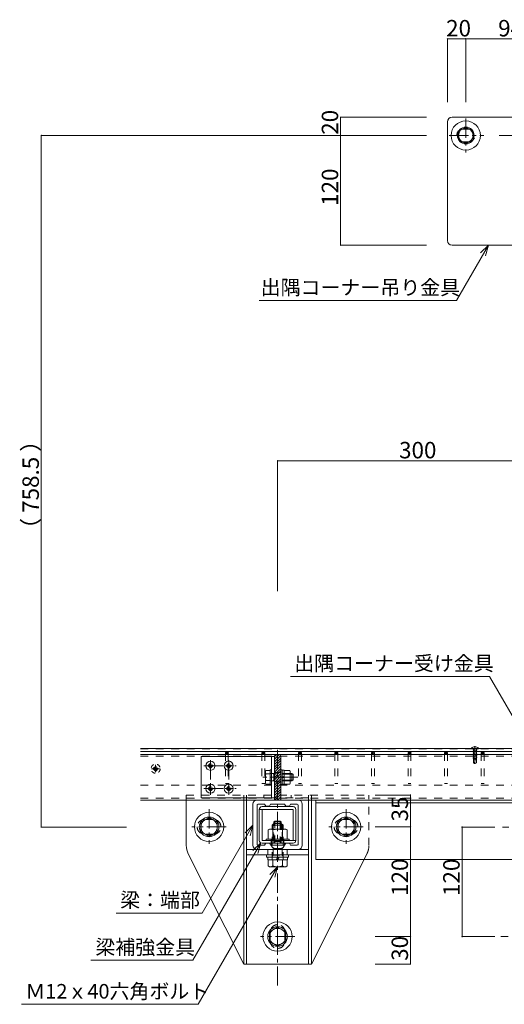
# Model space of a CAD drawing. Extents: x 3122 to 11161, y -10417 to -4877.
# Drawn here: x 6134 to 7195, y -9212 to -7056 of the extents above; entities that cross this region are included whole.
import ezdxf

# ---------------------------------------------------------------- set-up
doc = ezdxf.new("R2010")
doc.units = 0
doc.header["$LTSCALE"] = 10
doc.header["$MEASUREMENT"] = 0
for name, pattern in [('JWW_CENTER1', [6.773333, 4.233333, -0.846667, 0.846667, -0.846667]), ('JWW_DASHED1', [1.693333, 0.846667, -0.846667]), ('JWW_DASHED2', [3.386667, 1.693333, -1.693333]), ('Jww_LType_22', [0])]:
    doc.linetypes.add(name, pattern=pattern)
for name, color, linetype in [('1-7', 7, 'CONTINUOUS'), ('1-8', 7, 'CONTINUOUS'), ('2-1', 7, 'CONTINUOUS'), ('2-3', 7, 'CONTINUOUS'), ('2-4', 7, 'CONTINUOUS'), ('2-5', 7, 'CONTINUOUS'), ('2-7', 7, 'CONTINUOUS'), ('2-8', 7, 'CONTINUOUS'), ('2-9', 7, 'CONTINUOUS'), ('2-F', 7, 'CONTINUOUS'), ('A-7', 7, 'CONTINUOUS'), ('寸法', 7, 'CONTINUOUS'), ('文字-2', 7, 'CONTINUOUS')]:
    doc.layers.add(name, color=color, linetype=linetype)
doc.styles.add('ＭＳ ゴシック', font='txt', dxfattribs={"height": 1})

msp = doc.modelspace()

# ---------------------------------------------------------------- linework, layer by layer
at = {"layer": '2-1', "color": 150, "linetype": 'Continuous', "lineweight": 0}
for p, q in [((7070.3, -7540), (7070.3, -7280)), ((7080.3, -7270), (7310.3, -7270)), ((7080.3, -7550), (7310.3, -7550)), ((6498.3, -8864.3), (6498.3, -8764.8)), ((6624.3, -8764.8), (6624.3, -9123.8)), ((6630.3, -8764.8), (6630.3, -9123.8)), ((6766.3, -8764.8), (6766.3, -9123.8)), ((6772.3, -8764.8), (6772.3, -9123.8)), ((6630.3, -8872.8), (6766.3, -8872.8)), ((6502.6, -8882.3), (6624.3, -9123.8)), ((6630.3, -8884.8), (6766.3, -8884.8)), ((6887.7, -8894.9), (6772.3, -9123.8)), ((6624.3, -9123.8), (6772.3, -9123.8))]:
    msp.add_line(p, q, dxfattribs=at)
at = {"layer": '2-1', "color": 3, "linetype": 'JWW_CENTER1', "lineweight": 0}
for p, q in [((7110.3, -7272.6), (7110.3, -7347.5)), ((7073.7, -7310), (7150.1, -7310)), ((7183.8, -7310), (7336.4, -7310)), ((7340.4, -8823.9), (7190.6, -8823.9)), ((7338.7, -9063.9), (7187.3, -9063.9))]:
    msp.add_line(p, q, dxfattribs=at)
at = {"layer": '2-1', "color": 150, "linetype": 'JWW_DASHED2', "lineweight": 0}
for p, q in [((7104.3, -7296), (7116.3, -7296)), ((7104.3, -7324), (7116.3, -7324)), ((6498.3, -8753.8), (6898.3, -8753.8)), ((6498.3, -8764.8), (6498.3, -8753.8)), ((6624.3, -8764.8), (6624.3, -8753.8)), ((6630.3, -8764.8), (6630.3, -8753.8)), ((6766.3, -8759.8), (6630.3, -8759.8)), ((6668.3, -8753.8), (6668.3, -8759.8)), ((6728.3, -8753.8), (6728.3, -8759.8)), ((6766.3, -8764.8), (6766.3, -8753.8)), ((6772.3, -8764.8), (6772.3, -8753.8)), ((6898.3, -8864.3), (6898.3, -8753.8)), ((6558.3, -8807.6), (6538.3, -8807.6)), ((6858.3, -8807.6), (6838.3, -8807.6)), ((6558.3, -8839.6), (6538.3, -8839.6)), ((6858.3, -8839.6), (6838.3, -8839.6)), ((6677.3, -8872.8), (6677.3, -8884.8)), ((6719.3, -8872.8), (6719.3, -8884.8)), ((6894, -8882.3), (6887.7, -8894.9)), ((6682.3, -9053.6), (6682.3, -9073.6)), ((6714.3, -9053.6), (6714.3, -9073.6))]:
    msp.add_line(p, q, dxfattribs=at)
at = {"layer": '2-1', "color": 150, "linetype": 'Continuous', "lineweight": 0}
for centre, radius, start, end in [((7080.3, -7280), 10, 90, 180), ((7080.3, -7540), 10, 180, 270), ((6538.3, -8864.3), 40, 180, 206.7481)]:
    msp.add_arc(centre, radius, start, end, dxfattribs=at)
at = {"layer": '2-1', "color": 150, "linetype": 'JWW_DASHED2', "lineweight": 0}
for centre, radius, start, end in [((7104.3, -7310), 14, 90, 270), ((7116.3, -7310), 14, 270, 90), ((6538.3, -8823.6), 16, 90, 180), ((6558.3, -8823.6), 16, 0, 90), ((6838.3, -8823.6), 16, 90, 180), ((6858.3, -8823.6), 16, 0, 90), ((6538.3, -8823.6), 16, 180, 270), ((6558.3, -8823.6), 16, 270, 0), ((6838.3, -8823.6), 16, 180, 270), ((6858.3, -8823.6), 16, 270, 0), ((6858.3, -8864.3), 40, 333.2519, 0), ((6698.3, -9053.6), 16, 90, 180), ((6698.3, -9053.6), 16, 0, 90), ((6698.3, -9073.6), 16, 180, 270), ((6698.3, -9073.6), 16, 270, 0)]:
    msp.add_arc(centre, radius, start, end, dxfattribs=at)
at = {"layer": '2-3', "color": 3, "linetype": 'Continuous', "lineweight": 0}
for p, q in [((6691.3, -8669.8), (6696.4, -8664.8)), ((6691.3, -8675.5), (6702, -8664.9)), ((6691.3, -8681.2), (6705.1, -8667.4)), ((6691.3, -8686.8), (6705.3, -8672.8)), ((6691.3, -8692.5), (6705.3, -8678.5)), ((6691.3, -8698.1), (6705.3, -8684.1)), ((6691.3, -8703.8), (6705.3, -8689.8)), ((6691.3, -8709.4), (6705.3, -8695.4)), ((6691.3, -8715.1), (6705.3, -8701.1)), ((6691.3, -8720.8), (6705.3, -8706.8)), ((6691.3, -8726.4), (6705.3, -8712.4)), ((6691.3, -8732.1), (6705.3, -8718.1)), ((6691.3, -8737.7), (6705.3, -8723.7)), ((6691.3, -8743.4), (6705.3, -8729.4)), ((6691.3, -8749), (6705.3, -8735)), ((6691.3, -8754.7), (6705.3, -8740.7)), ((6691.3, -8760.4), (6705.3, -8746.4)), ((6692.5, -8764.8), (6705.3, -8752)), ((6698.2, -8764.8), (6705.3, -8757.7)), ((6703.8, -8764.8), (6705.3, -8763.3))]:
    msp.add_line(p, q, dxfattribs=at)
at = {"layer": '2-3', "color": 7, "linetype": 'Continuous', "lineweight": 0}
for p, q in [((6701.3, -8664.8), (6695.3, -8664.8)), ((6691.3, -8668.8), (6691.3, -8764.8)), ((6705.3, -8668.8), (6705.3, -8764.8)), ((6743.3, -8764.8), (6653.3, -8764.8)), ((6644.3, -8863.8), (6644.3, -8773.8)), ((6653.3, -8861.8), (6653.3, -8775.8)), ((6655.3, -8773.8), (6669.7, -8773.8)), ((6672.3, -8778.3), (6669.7, -8773.8)), ((6672.3, -8778.3), (6680.3, -8778.3)), ((6680.3, -8778.3), (6682.9, -8773.8)), ((6682.9, -8773.8), (6713.7, -8773.8)), ((6716.3, -8778.3), (6713.7, -8773.8)), ((6724.3, -8778.3), (6716.3, -8778.3)), ((6716.3, -8778.3), (6724.3, -8778.3)), ((6724.3, -8778.3), (6726.9, -8773.8)), ((6741.3, -8773.8), (6726.9, -8773.8)), ((6743.3, -8775.8), (6743.3, -8861.8)), ((6752.3, -8863.8), (6752.3, -8773.8)), ((6653.3, -8872.8), (6743.3, -8872.8)), ((6655.3, -8863.8), (6669.7, -8863.8)), ((6672.3, -8859.3), (6669.7, -8863.8)), ((6672.3, -8859.3), (6680.3, -8859.3)), ((6680.3, -8859.3), (6682.9, -8863.8)), ((6682.9, -8863.8), (6713.7, -8863.8)), ((6716.3, -8859.3), (6713.7, -8863.8)), ((6724.3, -8859.3), (6716.3, -8859.3)), ((6716.3, -8859.3), (6724.3, -8859.3)), ((6724.3, -8859.3), (6726.9, -8863.8)), ((6741.3, -8863.8), (6726.9, -8863.8))]:
    msp.add_line(p, q, dxfattribs=at)
at = {"layer": '2-3', "color": 3, "linetype": 'JWW_CENTER1', "lineweight": 0}
for p, q in [((6698.3, -8654.9), (6698.3, -9170.5)), ((6709.6, -8714.8), (6685.5, -8714.8))]:
    msp.add_line(p, q, dxfattribs=at)
at = {"layer": '2-3', "color": 7, "linetype": 'JWW_DASHED2', "lineweight": 0}
for p, q in [((6691.3, -8704.8), (6705.3, -8704.8)), ((6691.3, -8724.8), (6705.3, -8724.8))]:
    msp.add_line(p, q, dxfattribs=at)
at = {"layer": '2-3', "color": 7, "linetype": 'Continuous', "lineweight": 0}
for centre, radius, start, end in [((6695.3, -8668.8), 4, 90, 180), ((6701.3, -8668.8), 4, 0, 90), ((6653.3, -8773.8), 9, 90, 180), ((6743.3, -8773.8), 9, 0, 90), ((6655.3, -8775.8), 2, 90, 180), ((6741.3, -8775.8), 2, 0, 90), ((6653.3, -8863.8), 9, 180, 270), ((6655.3, -8861.8), 2, 180, 270), ((6741.3, -8861.8), 2, 270, 0), ((6743.3, -8863.8), 9, 270, 0)]:
    msp.add_arc(centre, radius, start, end, dxfattribs=at)
at = {"layer": '2-4', "color": 2, "linetype": 'JWW_DASHED2', "lineweight": 0}
for p, q in [((6397.9, -8652.5), (7330.3, -8652.5)), ((6397.9, -8658.5), (7330.3, -8658.5)), ((6397.9, -8732.5), (7330.3, -8732.5))]:
    msp.add_line(p, q, dxfattribs=at)
at = {"layer": '2-4', "color": 30, "linetype": 'Continuous', "lineweight": 0}
for p, q in [((6397.9, -8664.8), (7280.3, -8664.8)), ((7122.3, -8651.7), (7122.3, -8652.5)), ((7122.3, -8652.5), (7138.3, -8652.5)), ((7129.9, -8664.9), (7127, -8665.5)), ((7127, -8664.9), (7127, -8665.5)), ((7133.6, -8664.9), (7133.6, -8666.9)), ((7133.6, -8665), (7133.8, -8664.9)), ((7138.3, -8651.7), (7138.3, -8652.5)), ((7127, -8665.5), (7126.2, -8666)), ((7126.2, -8666), (7127, -8666.5)), ((7127, -8668.4), (7126.2, -8668.8)), ((7126.2, -8668.8), (7127, -8669.3)), ((7127, -8671.2), (7126.2, -8671.6)), ((7126.2, -8671.6), (7127, -8672.1)), ((7127, -8674), (7126.8, -8674.1)), ((7126.8, -8674.1), (7126.8, -8674.8)), ((7126.8, -8674.8), (7127, -8674.9)), ((7127, -8666.5), (7127, -8668.4)), ((7133.6, -8666.9), (7127, -8668.4)), ((7127, -8671.2), (7127, -8669.3)), ((7133.6, -8669.8), (7127, -8671.2)), ((7127, -8672.1), (7127, -8674)), ((7133.6, -8672.6), (7127, -8674)), ((7127, -8674.9), (7127, -8683)), ((7133.6, -8675.3), (7127, -8675.3)), ((7127, -8683), (7129.7, -8684.5)), ((7131.3, -8674.4), (7129.2, -8682.6)), ((7130.3, -8684.5), (7129.2, -8682.6)), ((7130.9, -8684.5), (7129.7, -8684.5)), ((7133.6, -8683), (7130.9, -8684.5)), ((7132.8, -8673.5), (7132.4, -8673.5)), ((7133.6, -8666.9), (7134.4, -8667.4)), ((7134.4, -8667.4), (7133.6, -8667.9)), ((7133.6, -8667.9), (7133.6, -8669.8)), ((7133.6, -8669.8), (7134.4, -8670.2)), ((7134.4, -8670.2), (7133.6, -8670.7)), ((7133.6, -8670.7), (7133.6, -8672.6)), ((7133.6, -8672.6), (7134.2, -8672.9)), ((7134.2, -8673.2), (7133.6, -8673.5)), ((7133.6, -8673.5), (7133.6, -8683)), ((7134.2, -8672.9), (7134.2, -8673.2)), ((6397.9, -8764.8), (6691.3, -8764.8)), ((6705.3, -8764.8), (7280.3, -8764.8))]:
    msp.add_line(p, q, dxfattribs=at)
at = {"layer": '2-4', "color": 30, "linetype": 'JWW_DASHED2', "lineweight": 0}
for p, q in [((7127, -8654.3), (7126.2, -8654.7)), ((7126.2, -8654.7), (7127, -8655.2)), ((7127, -8657.1), (7126.2, -8657.5)), ((7126.2, -8657.5), (7127, -8658)), ((7127, -8659.9), (7126.2, -8660.4)), ((7126.2, -8660.4), (7127, -8660.8)), ((7127, -8662.7), (7126.2, -8663.2)), ((7126.2, -8663.2), (7127, -8663.6)), ((7126.4, -8652.5), (7127, -8653.1)), ((7133.6, -8652.8), (7127, -8654.3)), ((7127, -8653.1), (7127, -8654.3)), ((7127, -8655.2), (7127, -8657.1)), ((7133.6, -8655.7), (7127, -8657.1)), ((7127, -8658), (7127, -8659.9)), ((7133.6, -8658.5), (7127, -8659.9)), ((7127, -8660.8), (7127, -8662.7)), ((7133.6, -8661.3), (7127, -8662.7)), ((7127, -8663.6), (7127, -8664.9)), ((7130.3, -8653.1), (7129.7, -8652.5)), ((7133.6, -8664.1), (7129.9, -8664.9)), ((7130.9, -8652.5), (7130.3, -8653.1)), ((7133.6, -8652.8), (7134.4, -8653.3)), ((7134.4, -8653.3), (7133.6, -8653.8)), ((7133.6, -8653.8), (7133.6, -8655.7)), ((7133.6, -8655.7), (7134.4, -8656.1)), ((7134.4, -8656.1), (7133.6, -8656.6)), ((7133.6, -8656.6), (7133.6, -8658.5)), ((7133.6, -8658.5), (7134.4, -8658.9)), ((7134.4, -8658.9), (7133.6, -8659.4)), ((7133.6, -8659.4), (7133.6, -8661.3)), ((7133.6, -8661.3), (7134.4, -8661.8)), ((7134.4, -8661.8), (7133.6, -8662.2)), ((7133.6, -8662.2), (7133.6, -8664.1)), ((7133.6, -8664.1), (7134.4, -8664.6)), ((7134.5, -8652.5), (7133.8, -8652.9)), ((7134.4, -8664.6), (7133.8, -8664.9)), ((6397.9, -8668.8), (7280.3, -8668.8)), ((6397.9, -8760.8), (7280.3, -8760.8))]:
    msp.add_line(p, q, dxfattribs=at)
at = {"layer": '2-4', "color": 3, "linetype": 'JWW_CENTER1', "lineweight": 0}
msp.add_line((7130.3, -8646.9), (7130.3, -8685.7), dxfattribs=at)
at = {"layer": '2-4', "color": 30, "linetype": 'Continuous', "lineweight": 0}
for centre, radius, start, end in [((7130.3, -8658.9), 10.8, 42.2055, 137.7946), ((7132.4, -8674.7), 1.19, 90, 165.9638), ((7132.8, -8674.3), 0.8, 360, 90)]:
    msp.add_arc(centre, radius, start, end, dxfattribs=at)
at = {"layer": '2-5', "color": 6, "linetype": 'Continuous', "lineweight": 0}
for p, q in [((6397.9, -8652), (7330.3, -8652)), ((7330.3, -8658.4), (6397.9, -8658.4))]:
    msp.add_line(p, q, dxfattribs=at)
at = {"layer": '2-5', "color": 3, "linetype": 'JWW_CENTER1', "lineweight": 0}
for p, q in [((6583.3, -8661.6), (6591.2, -8661.6)), ((6587.2, -8657.6), (6587.2, -8665.6)), ((6663.3, -8661.6), (6671.2, -8661.6)), ((6667.2, -8657.6), (6667.2, -8665.6)), ((6743.3, -8661.6), (6751.2, -8661.6)), ((6747.2, -8657.6), (6747.2, -8665.6)), ((6823.3, -8661.6), (6831.2, -8661.6)), ((6827.2, -8657.6), (6827.2, -8665.6)), ((6903.3, -8661.6), (6911.2, -8661.6)), ((6907.2, -8657.6), (6907.2, -8665.6)), ((6983.3, -8661.6), (6991.2, -8661.6)), ((6987.2, -8657.6), (6987.2, -8665.6)), ((7063.3, -8661.6), (7071.2, -8661.6)), ((7067.2, -8657.6), (7067.2, -8665.6)), ((7143.3, -8661.6), (7151.2, -8661.6)), ((7147.2, -8657.6), (7147.2, -8665.6))]:
    msp.add_line(p, q, dxfattribs=at)
at = {"layer": '2-5', "color": 6, "linetype": 'JWW_DASHED2', "lineweight": 0}
for p, q in [((6584, -8661.7), (6584, -8728.5)), ((6590.4, -8661.7), (6590.4, -8728.5)), ((6664, -8661.7), (6664, -8728.5)), ((6670.4, -8661.7), (6670.4, -8728.5)), ((6744, -8661.7), (6744, -8728.5)), ((6750.4, -8661.7), (6750.4, -8728.5)), ((6824, -8661.7), (6824, -8728.5)), ((6830.4, -8661.7), (6830.4, -8728.5)), ((6904, -8661.7), (6904, -8728.5)), ((6910.4, -8661.7), (6910.4, -8728.5)), ((6984, -8661.7), (6984, -8728.5)), ((6990.4, -8661.7), (6990.4, -8728.5)), ((7064, -8661.7), (7064, -8728.5)), ((7070.4, -8661.7), (7070.4, -8728.5)), ((7144, -8661.7), (7144, -8728.5)), ((7150.4, -8661.7), (7150.4, -8728.5)), ((6590.4, -8728.5), (6584, -8728.5)), ((6670.4, -8728.5), (6664, -8728.5)), ((6750.4, -8728.5), (6744, -8728.5)), ((6830.4, -8728.5), (6824, -8728.5)), ((6910.4, -8728.5), (6904, -8728.5)), ((6990.4, -8728.5), (6984, -8728.5)), ((7070.4, -8728.5), (7064, -8728.5)), ((7150.4, -8728.5), (7144, -8728.5))]:
    msp.add_line(p, q, dxfattribs=at)
at = {"layer": '2-5', "color": 6, "linetype": 'Continuous', "lineweight": 0}
for centre in [(6587.2, -8661.6), (6667.2, -8661.6), (6747.2, -8661.6), (6827.2, -8661.6), (6907.2, -8661.6), (6987.2, -8661.6), (7067.2, -8661.6), (7147.2, -8661.6)]:
    msp.add_circle(centre, 3.2, dxfattribs=at)
at = {"layer": '2-7', "color": 3, "linetype": 'Continuous', "lineweight": 0}
for p, q in [((7070.3, -7098.4), (7070.3, -7237.3)), ((7110.3, -7098.4), (7070.3, -7098.4)), ((7110.3, -7098.4), (7110.3, -7237.3)), ((7298.3, -7098.4), (7110.3, -7098.4)), ((6836.3, -7270), (7024.2, -7270)), ((6836.3, -7270), (6836.3, -7310)), ((6181, -7310), (6181, -8823.9)), ((6181, -7310), (7024.2, -7310)), ((6836.3, -7310), (7024.2, -7310)), ((6836.3, -7310), (6836.3, -7550)), ((6836.3, -7550), (7024.2, -7550)), ((6698.3, -8022.1), (6698.3, -8307.4)), ((7298.3, -8022.1), (6698.3, -8022.1)), ((6989.2, -8753.8), (6911.7, -8753.8)), ((6989.2, -8753.8), (6989.2, -8823.7)), ((6181, -8823.9), (6367.8, -8823.9)), ((6989.2, -8823.7), (6911.7, -8823.7)), ((6989.2, -8823.7), (6989.2, -9063.7)), ((7102.2, -8823.9), (7173.7, -8823.9)), ((7102.2, -8823.9), (7102.2, -9063.9)), ((6989.2, -9063.7), (6911.7, -9063.7)), ((6989.2, -9063.7), (6989.2, -9123.8)), ((7102.2, -9063.9), (7173.7, -9063.9)), ((6989.2, -9123.8), (6911.7, -9123.8))]:
    msp.add_line(p, q, dxfattribs=at)
at = {"layer": '2-7', "color": 7, "linetype": 'Continuous', "lineweight": 0, "const_width": 1.6}
for points in [[(7071.1, -7098.4, 0.414214), (7070.3, -7097.6, 0.414214), (7069.5, -7098.4, 0.414214), (7070.3, -7099.2, 0.414214)], [(7111.1, -7098.4, 0.414214), (7110.3, -7097.6, 0.414214), (7109.5, -7098.4, 0.414214), (7110.3, -7099.2, 0.414214)], [(6837.1, -7270, 0.414214), (6836.3, -7269.2, 0.414214), (6835.5, -7270, 0.414214), (6836.3, -7270.8, 0.414214)], [(6181.8, -7310, 0.414214), (6181, -7309.2, 0.414214), (6180.2, -7310, 0.414214), (6181, -7310.8, 0.414214)], [(6837.1, -7310, 0.414214), (6836.3, -7309.2, 0.414214), (6835.5, -7310, 0.414214), (6836.3, -7310.8, 0.414214)], [(6837.1, -7550, 0.414214), (6836.3, -7549.2, 0.414214), (6835.5, -7550, 0.414214), (6836.3, -7550.8, 0.414214)], [(6699.1, -8022.1, 0.414214), (6698.3, -8021.3, 0.414214), (6697.5, -8022.1, 0.414214), (6698.3, -8022.9, 0.414214)], [(6990, -8753.8, 0.414214), (6989.2, -8753, 0.414214), (6988.4, -8753.8, 0.414214), (6989.2, -8754.6, 0.414214)], [(6181.8, -8823.9, 0.414214), (6181, -8823.1, 0.414214), (6180.2, -8823.9, 0.414214), (6181, -8824.7, 0.414214)], [(6990, -8823.7, 0.414214), (6989.2, -8822.9, 0.414214), (6988.4, -8823.7, 0.414214), (6989.2, -8824.5, 0.414214)], [(7103, -8823.9, 0.414214), (7102.2, -8823.1, 0.414214), (7101.4, -8823.9, 0.414214), (7102.2, -8824.7, 0.414214)], [(6990, -9063.7, 0.414214), (6989.2, -9062.9, 0.414214), (6988.4, -9063.7, 0.414214), (6989.2, -9064.5, 0.414214)], [(7103, -9063.9, 0.414214), (7102.2, -9063.1, 0.414214), (7101.4, -9063.9, 0.414214), (7102.2, -9064.7, 0.414214)], [(6990, -9123.8, 0.414214), (6989.2, -9123, 0.414214), (6988.4, -9123.8, 0.414214), (6989.2, -9124.6, 0.414214)]]:
    msp.add_lwpolyline(points, format="xyb", close=True, dxfattribs=at)
at = {"layer": '2-8', "color": 3, "linetype": 'Continuous', "lineweight": 0}
for p, q in [((7159.9, -7550), (7089.9, -7671.2)), ((7159.9, -7550), (7142.9, -7567)), ((7159.9, -7550), (7153.7, -7573.2)), ((7089.9, -7671.2), (6658.3, -7671.2)), ((7162.5, -8494.1), (6726.7, -8494.1)), ((7240.3, -8628.9), (7162.5, -8494.1)), ((6644.3, -8819.6), (6533.2, -9012.1)), ((6644.3, -8819.6), (6627.3, -8836.6)), ((6644.3, -8819.6), (6638.1, -8842.8)), ((6661.4, -8858.4), (6513, -9115.4)), ((6661.4, -8858.4), (6644.4, -8875.4)), ((6661.4, -8858.4), (6655.2, -8881.6)), ((6698.3, -8910.8), (6524.4, -9212)), ((6698.3, -8910.8), (6681.3, -8927.8)), ((6698.3, -8910.8), (6692.1, -8934)), ((6533.2, -9012.1), (6344.7, -9012.1)), ((6513, -9115.4), (6289.2, -9115.4)), ((6524.4, -9212), (6137.7, -9212))]:
    msp.add_line(p, q, dxfattribs=at)
at = {"layer": '2-9', "color": 30, "linetype": 'Continuous', "lineweight": 0}
for p, q in [((6658.3, -8785.3), (6732.3, -8785.3)), ((6658.3, -8853.3), (6658.3, -8785.3)), ((6732.3, -8779.3), (6664.3, -8779.3)), ((6664.3, -8785.3), (6664.3, -8853.3)), ((6732.3, -8785.3), (6732.3, -8853.3)), ((6738.3, -8853.3), (6738.3, -8785.3)), ((6664.3, -8853.3), (6738.3, -8853.3)), ((6673.3, -8850.3), (6673.3, -8853.3)), ((6673.3, -8850.3), (6723.3, -8850.3)), ((6723.3, -8850.3), (6723.3, -8853.3)), ((6664.3, -8859.3), (6732.3, -8859.3))]:
    msp.add_line(p, q, dxfattribs=at)
at = {"layer": '2-9', "color": 2, "linetype": 'Continuous', "lineweight": 0}
for p, q in [((6677.5, -8830.3), (6680.3, -8828.7)), ((6677.5, -8830.3), (6677.5, -8850.3)), ((6716.3, -8828.7), (6680.3, -8828.7)), ((6687.9, -8830.3), (6687.9, -8850.3)), ((6708.7, -8830.3), (6708.7, -8850.3)), ((6719.1, -8830.3), (6716.3, -8828.7)), ((6719.1, -8830.3), (6719.1, -8850.3))]:
    msp.add_line(p, q, dxfattribs=at)
at = {"layer": '2-9', "color": 2, "linetype": 'JWW_DASHED2', "lineweight": 0}
msp.add_line((6719.1, -8850.3), (6677.5, -8850.3), dxfattribs=at)
at = {"layer": '2-9', "color": 30, "linetype": 'JWW_DASHED2', "lineweight": 0}
for p, q in [((6684.3, -8850.3), (6684.3, -8859.3)), ((6690.3, -8850.3), (6690.3, -8859.3)), ((6706.3, -8850.3), (6706.3, -8859.3)), ((6712.3, -8850.3), (6712.3, -8859.3))]:
    msp.add_line(p, q, dxfattribs=at)
at = {"layer": '2-9', "color": 30, "linetype": 'Continuous', "lineweight": 0}
for centre, start, end in [((6664.3, -8785.3), 90, 180), ((6732.3, -8785.3), 0, 90), ((6664.3, -8853.3), 180, 270), ((6732.3, -8853.3), 270, 0)]:
    msp.add_arc(centre, 6, start, end, dxfattribs=at)
at = {"layer": '2-9', "color": 2, "linetype": 'Continuous', "lineweight": 0}
for centre, radius, start, end in [((6682.7, -8837.9), 9.2, 55.6158, 124.3842), ((6698.3, -8863.1), 34.4, 72.412, 107.588), ((6713.9, -8837.9), 9.2, 55.6158, 124.3842)]:
    msp.add_arc(centre, radius, start, end, dxfattribs=at)
at = {"layer": '2-F', "color": 3, "linetype": 'Continuous', "lineweight": 0}
for p, q in [((6782.3, -8764.9), (7440.3, -8764.9)), ((6782.3, -8764.9), (6782.3, -8894.9)), ((6782.3, -8770.9), (7440.3, -8770.9)), ((6782.3, -8894.9), (7316.3, -8894.9))]:
    msp.add_line(p, q, dxfattribs=at)
at = {"layer": 'A-7', "color": 7, "linetype": 'Jww_LType_22', "lineweight": 0}
msp.add_arc((7104.3, -7310), 14, 90, 180, dxfattribs=at)
at = {"layer": '寸法', "color": 7, "linetype": 'Continuous', "lineweight": 0}
for p, q in [((7110.3, -7291.5), (7094.3, -7300.8)), ((7094.3, -7300.8), (7094.3, -7319.2)), ((7126.3, -7300.8), (7110.3, -7291.5)), ((7126.3, -7319.2), (7126.3, -7300.8)), ((7094.3, -7319.2), (7110.3, -7328.5)), ((7110.3, -7328.5), (7126.3, -7319.2)), ((6548.3, -8802.9), (6530.3, -8813.3)), ((6530.3, -8813.3), (6530.3, -8834.1)), ((6566.3, -8813.3), (6548.3, -8802.9)), ((6566.3, -8834.1), (6566.3, -8813.3)), ((6848.3, -8802.9), (6830.3, -8813.3)), ((6830.3, -8813.3), (6830.3, -8834.1)), ((6866.3, -8813.3), (6848.3, -8802.9)), ((6866.3, -8834.1), (6866.3, -8813.3)), ((6530.3, -8834.1), (6548.3, -8844.5)), ((6548.3, -8844.5), (6566.3, -8834.1)), ((6830.3, -8834.1), (6848.3, -8844.5)), ((6848.3, -8844.5), (6866.3, -8834.1)), ((6698.3, -9042.9), (6680.3, -9053.3)), ((6716.3, -9053.3), (6698.3, -9042.9)), ((6680.3, -9053.3), (6680.3, -9074.1)), ((6680.3, -9074.1), (6698.3, -9084.5)), ((6698.3, -9084.5), (6716.3, -9074.1)), ((6716.3, -9074.1), (6716.3, -9053.3))]:
    msp.add_line(p, q, dxfattribs=at)
at = {"layer": '寸法', "color": 30, "linetype": 'Continuous', "lineweight": 0}
for p, q in [((6550.3, -8684.7), (6552.3, -8684.7)), ((6550.3, -8684.7), (6550.3, -8687.8)), ((6552.3, -8684.7), (6552.3, -8687.8)), ((6590.3, -8684.7), (6592.3, -8684.7)), ((6590.3, -8684.7), (6590.3, -8687.8)), ((6592.3, -8684.7), (6592.3, -8687.8)), ((6546.2, -8688.8), (6549.3, -8688.8)), ((6546.2, -8690.8), (6546.2, -8688.8)), ((6546.2, -8690.8), (6549.3, -8690.8)), ((6550.3, -8694.9), (6550.3, -8691.8)), ((6552.3, -8694.9), (6550.3, -8694.9)), ((6552.3, -8694.9), (6552.3, -8691.8)), ((6556.4, -8688.8), (6553.3, -8688.8)), ((6556.4, -8690.8), (6553.3, -8690.8)), ((6556.4, -8688.8), (6556.4, -8690.8)), ((6586.2, -8688.8), (6589.3, -8688.8)), ((6586.2, -8690.8), (6586.2, -8688.8)), ((6586.2, -8690.8), (6589.3, -8690.8)), ((6590.3, -8694.9), (6590.3, -8691.8)), ((6592.3, -8694.9), (6590.3, -8694.9)), ((6592.3, -8694.9), (6592.3, -8691.8)), ((6596.4, -8688.8), (6593.3, -8688.8)), ((6596.4, -8690.8), (6593.3, -8690.8)), ((6596.4, -8688.8), (6596.4, -8690.8)), ((6546.2, -8738.8), (6549.3, -8738.8)), ((6546.2, -8740.8), (6546.2, -8738.8)), ((6546.2, -8740.8), (6549.3, -8740.8)), ((6550.3, -8734.7), (6552.3, -8734.7)), ((6550.3, -8734.7), (6550.3, -8737.8)), ((6550.3, -8744.9), (6550.3, -8741.8)), ((6552.3, -8744.9), (6550.3, -8744.9)), ((6552.3, -8734.7), (6552.3, -8737.8)), ((6552.3, -8744.9), (6552.3, -8741.8)), ((6556.4, -8738.8), (6553.3, -8738.8)), ((6556.4, -8740.8), (6553.3, -8740.8)), ((6556.4, -8738.8), (6556.4, -8740.8)), ((6586.2, -8738.8), (6589.3, -8738.8)), ((6586.2, -8740.8), (6586.2, -8738.8)), ((6586.2, -8740.8), (6589.3, -8740.8)), ((6590.3, -8734.7), (6592.3, -8734.7)), ((6590.3, -8734.7), (6590.3, -8737.8)), ((6590.3, -8744.9), (6590.3, -8741.8)), ((6592.3, -8744.9), (6590.3, -8744.9)), ((6592.3, -8734.7), (6592.3, -8737.8)), ((6592.3, -8744.9), (6592.3, -8741.8)), ((6596.4, -8738.8), (6593.3, -8738.8)), ((6596.4, -8740.8), (6593.3, -8740.8)), ((6596.4, -8738.8), (6596.4, -8740.8))]:
    msp.add_line(p, q, dxfattribs=at)
at = {"layer": '寸法', "color": 3, "linetype": 'JWW_CENTER1', "lineweight": 0}
for p, q in [((6551.3, -8681.6), (6551.3, -8697.3)), ((6591.3, -8681.6), (6591.3, -8697.3)), ((6422.6, -8696.2), (6439.4, -8696.2)), ((6431.3, -8688), (6431.3, -8703.7)), ((6560, -8689.8), (6543.2, -8689.8)), ((6600, -8689.8), (6583.2, -8689.8)), ((6742.4, -8714.8), (6666.1, -8714.8)), ((6560, -8739.8), (6543.2, -8739.8)), ((6551.3, -8731.6), (6551.3, -8747.3)), ((6600, -8739.8), (6583.2, -8739.8)), ((6591.3, -8731.6), (6591.3, -8747.3)), ((6548.3, -8784.8), (6548.3, -8860.4)), ((6848.3, -8784.8), (6848.3, -8860.4)), ((6585.8, -8823.7), (6510.8, -8823.7)), ((6885.8, -8823.7), (6810.8, -8823.7)), ((6698.3, -9024.8), (6698.3, -9100.4)), ((6735.8, -9063.7), (6660.8, -9063.7))]:
    msp.add_line(p, q, dxfattribs=at)
at = {"layer": '寸法', "color": 30, "linetype": 'JWW_DASHED1', "lineweight": 0}
for p, q in [((6426.2, -8695.2), (6426.2, -8697.2)), ((6426.2, -8695.2), (6429.3, -8695.2)), ((6426.2, -8697.2), (6429.3, -8697.2)), ((6432.3, -8691.1), (6430.3, -8691.1)), ((6430.3, -8691.1), (6430.3, -8694.2)), ((6430.3, -8701.3), (6430.3, -8698.2)), ((6430.3, -8701.3), (6432.3, -8701.3)), ((6432.3, -8691.1), (6432.3, -8694.2)), ((6432.3, -8701.3), (6432.3, -8698.2)), ((6436.4, -8695.2), (6433.3, -8695.2)), ((6436.4, -8697.2), (6433.3, -8697.2)), ((6436.4, -8697.2), (6436.4, -8695.2))]:
    msp.add_line(p, q, dxfattribs=at)
at = {"layer": '寸法', "color": 4, "linetype": 'Continuous', "lineweight": 0}
for p, q in [((6672.7, -8699.8), (6671.5, -8701.8)), ((6671.5, -8727.8), (6671.5, -8701.8)), ((6682.1, -8699.8), (6672.7, -8699.8)), ((6682.1, -8707.3), (6672.7, -8707.3)), ((6685.3, -8698.8), (6682.1, -8698.8)), ((6682.1, -8698.8), (6682.1, -8730.8)), ((6685.3, -8730.8), (6685.3, -8698.8)), ((6705.3, -8698.8), (6708.5, -8698.8)), ((6705.3, -8730.8), (6705.3, -8698.8)), ((6708.5, -8730.8), (6708.5, -8698.8)), ((6708.5, -8699.4), (6712.5, -8699.4)), ((6712.5, -8730.2), (6712.5, -8699.4)), ((6713.7, -8699.8), (6712.5, -8701.8)), ((6725, -8699.8), (6713.7, -8699.8)), ((6725, -8707.3), (6713.7, -8707.3)), ((6725, -8699.8), (6726.1, -8701.8)), ((6726.1, -8727.8), (6726.1, -8701.8)), ((6726.1, -8706.8), (6729.7, -8706.8)), ((6729.7, -8706.8), (6732.1, -8709.2)), ((6729.7, -8722.8), (6729.7, -8706.8)), ((6672.7, -8729.8), (6671.5, -8727.8)), ((6682.1, -8722.3), (6672.7, -8722.3)), ((6708.5, -8714.8), (6712.5, -8712.5)), ((6708.5, -8717.1), (6712.5, -8714.8)), ((6713.7, -8729.8), (6712.5, -8727.8)), ((6725, -8722.3), (6713.7, -8722.3)), ((6725, -8729.8), (6726.1, -8727.8)), ((6726.1, -8708.3), (6731.2, -8708.3)), ((6726.1, -8721.3), (6731.2, -8721.3)), ((6726.1, -8722.8), (6729.7, -8722.8)), ((6729.7, -8722.8), (6732.1, -8720.4)), ((6732.1, -8720.4), (6732.1, -8709.2)), ((6682.1, -8729.8), (6672.7, -8729.8)), ((6685.3, -8730.8), (6682.1, -8730.8)), ((6705.3, -8730.8), (6708.5, -8730.8)), ((6708.5, -8730.2), (6712.5, -8730.2)), ((6725, -8729.8), (6713.7, -8729.8)), ((6686.3, -8819.8), (6690.3, -8815.8)), ((6706.3, -8815.8), (6690.3, -8815.8)), ((6710.3, -8819.8), (6706.3, -8815.8)), ((6710.3, -8819.8), (6686.3, -8819.8)), ((6686.3, -8828.7), (6686.3, -8819.8)), ((6688.3, -8828.7), (6688.3, -8817.8)), ((6708.3, -8828.7), (6708.3, -8817.8)), ((6710.3, -8828.7), (6710.3, -8819.8)), ((6722.3, -8884.8), (6674.3, -8884.8)), ((6674.3, -8884.8), (6674.3, -8889.8)), ((6722.3, -8889.8), (6674.3, -8889.8)), ((6676.8, -8889.8), (6676.8, -8895.8)), ((6676.8, -8895.8), (6719.8, -8895.8)), ((6677.5, -8895.8), (6677.5, -8909.2)), ((6687.9, -8895.8), (6687.9, -8909.2)), ((6698.3, -8889.8), (6694.9, -8895.8)), ((6701.8, -8889.8), (6698.3, -8895.8)), ((6708.7, -8895.8), (6708.7, -8909.2)), ((6719.1, -8895.8), (6719.1, -8909.2)), ((6719.8, -8889.8), (6719.8, -8895.8)), ((6722.3, -8884.8), (6722.3, -8889.8)), ((6677.5, -8909.2), (6680.3, -8910.8)), ((6716.3, -8910.8), (6680.3, -8910.8)), ((6719.1, -8909.2), (6716.3, -8910.8))]:
    msp.add_line(p, q, dxfattribs=at)
at = {"layer": '寸法', "color": 4, "linetype": 'JWW_DASHED2', "lineweight": 0}
for p, q in [((6726.1, -8706.8), (6682.1, -8706.8)), ((6690.1, -8708.3), (6688.6, -8706.8)), ((6690.1, -8706.8), (6690.1, -8722.8)), ((6726.1, -8722.8), (6682.1, -8722.8)), ((6690.1, -8721.3), (6688.6, -8722.8)), ((6726.1, -8708.3), (6690.1, -8708.3)), ((6726.1, -8721.3), (6690.1, -8721.3)), ((6686.3, -8895.8), (6686.3, -8828.7)), ((6688.3, -8885.8), (6688.3, -8828.7)), ((6708.3, -8885.8), (6708.3, -8828.7)), ((6710.3, -8895.8), (6710.3, -8828.7)), ((6686.3, -8885.8), (6710.3, -8885.8)), ((6688.3, -8885.8), (6686.3, -8887.8)), ((6708.3, -8885.8), (6710.3, -8887.8))]:
    msp.add_line(p, q, dxfattribs=at)
at = {"layer": '寸法', "color": 6, "linetype": 'JWW_DASHED2', "lineweight": 0}
for p, q in [((6690.3, -8812.3), (6692.6, -8811)), ((6690.3, -8812.3), (6706.3, -8812.3)), ((6690.3, -8855.4), (6690.3, -8812.3)), ((6692.6, -8811), (6704.1, -8811)), ((6692.6, -8859.3), (6692.6, -8811)), ((6704.1, -8811), (6704.1, -8859.3)), ((6706.3, -8812.3), (6704.1, -8811)), ((6706.3, -8812.3), (6706.3, -8855.4)), ((6690.3, -8855.4), (6706.3, -8855.4)), ((6692.6, -8859.3), (6690.3, -8855.4)), ((6704.1, -8859.3), (6706.3, -8855.4)), ((6684.3, -8859.3), (6713.1, -8859.3)), ((6684.3, -8860.9), (6684.3, -8859.3)), ((6690.5, -8870.8), (6708.1, -8870.8)), ((6713.1, -8861.3), (6713.1, -8859.3))]:
    msp.add_line(p, q, dxfattribs=at)
at = {"layer": '寸法', "color": 7, "linetype": 'Continuous', "lineweight": 0}
for centre, radius in [((7110.3, -7310), 32), ((7110.3, -7310), 18.4), ((7110.3, -7310), 16), ((6548.3, -8823.7), 32), ((6848.3, -8823.7), 32), ((6548.3, -8823.7), 21.5), ((6548.3, -8823.7), 18), ((6848.3, -8823.7), 21.5), ((6848.3, -8823.7), 18), ((6698.3, -9063.7), 32), ((6698.3, -9063.7), 21.5), ((6698.3, -9063.7), 18)]:
    msp.add_circle(centre, radius, dxfattribs=at)
at = {"layer": '寸法', "color": 30, "linetype": 'JWW_DASHED1', "lineweight": 0}
msp.add_circle((6431.3, -8696.2), 10, dxfattribs=at)
at = {"layer": '寸法', "color": 30, "linetype": 'Continuous', "lineweight": 0}
for centre in [(6551.3, -8689.8), (6591.3, -8689.8), (6551.3, -8739.8), (6591.3, -8739.8)]:
    msp.add_circle(centre, 10, dxfattribs=at)
at = {"layer": '寸法', "color": 30, "linetype": 'JWW_DASHED2', "lineweight": 0}
for centre, radius in [((6551.3, -8689.8), 4.1), ((6551.3, -8689.8), 3.3), ((6591.3, -8689.8), 4.1), ((6591.3, -8689.8), 3.3), ((6431.3, -8696.2), 4.1), ((6431.3, -8696.2), 3.3), ((6551.3, -8739.8), 4.1), ((6551.3, -8739.8), 3.3), ((6591.3, -8739.8), 4.1), ((6591.3, -8739.8), 3.3)]:
    msp.add_circle(centre, radius, dxfattribs=at)
at = {"layer": '寸法', "color": 30, "linetype": 'JWW_DASHED1', "lineweight": 0}
for centre, start, end in [((6429.3, -8694.2), 270, 0), ((6429.3, -8698.2), 0, 90), ((6433.3, -8694.2), 180, 270), ((6433.3, -8698.2), 90, 180)]:
    msp.add_arc(centre, 1, start, end, dxfattribs=at)
at = {"layer": '寸法', "color": 30, "linetype": 'Continuous', "lineweight": 0}
for centre, start, end in [((6549.3, -8687.8), 270, 0), ((6549.3, -8691.8), 0, 90), ((6553.3, -8687.8), 180, 270), ((6553.3, -8691.8), 90, 180), ((6589.3, -8687.8), 270, 0), ((6589.3, -8691.8), 0, 90), ((6593.3, -8687.8), 180, 270), ((6593.3, -8691.8), 90, 180), ((6549.3, -8737.8), 270, 0), ((6549.3, -8741.8), 0, 90), ((6553.3, -8737.8), 180, 270), ((6553.3, -8741.8), 90, 180), ((6589.3, -8737.8), 270, 0), ((6589.3, -8741.8), 0, 90), ((6593.3, -8737.8), 180, 270), ((6593.3, -8741.8), 90, 180)]:
    msp.add_arc(centre, 1, start, end, dxfattribs=at)
at = {"layer": '寸法', "color": 4, "linetype": 'Continuous', "lineweight": 0}
for centre, radius, start, end in [((6678.2, -8703.6), 6.65, 145.6158, 214.3842), ((6696.4, -8714.8), 24.8, 162.412, 197.588), ((6719.2, -8703.6), 6.65, 145.6158, 214.3842), ((6737.4, -8714.8), 24.8, 162.412, 197.588), ((6719.5, -8703.6), 6.65, 325.6158, 34.3842), ((6701.3, -8714.8), 24.8, 342.412, 17.588), ((6678.2, -8726.1), 6.65, 145.6158, 214.3842), ((6719.2, -8726.1), 6.65, 145.6158, 214.3842), ((6719.5, -8726.1), 6.65, 325.6158, 34.3842), ((6682.7, -8901.6), 9.2, 235.6158, 304.3842), ((6698.3, -8876.4), 34.4, 252.412, 287.588), ((6713.9, -8901.6), 9.2, 235.6158, 304.3842)]:
    msp.add_arc(centre, radius, start, end, dxfattribs=at)
at = {"layer": '寸法', "color": 6, "linetype": 'JWW_DASHED2', "lineweight": 0}
for centre, start, end in [((6695.8, -8860.6), 178.2448, 242.5513), ((6701.5, -8861.3), 304.4128, 0)]:
    msp.add_arc(centre, 11.6, start, end, dxfattribs=at)
at = {"layer": '文字-2', "color": 150, "linetype": 'Continuous', "lineweight": 0}
for p, q in [((6691.3, -8669.8), (6531.3, -8669.8)), ((6531.3, -8669.8), (6531.3, -8759.8)), ((6685.3, -8669.8), (6685.3, -8759.8)), ((6691.3, -8669.8), (6691.3, -8759.8)), ((6691.3, -8759.8), (6531.3, -8759.8)), ((6691.3, -8759.8), (6628.3, -8759.8))]:
    msp.add_line(p, q, dxfattribs=at)
at = {"layer": '文字-2', "color": 3, "linetype": 'JWW_CENTER1', "lineweight": 0}
for p, q in [((6551.3, -8677.3), (6551.3, -8753.1)), ((6591.3, -8677.3), (6591.3, -8753.1)), ((6537, -8689.8), (6607.4, -8689.8)), ((6537, -8739.8), (6607.4, -8739.8))]:
    msp.add_line(p, q, dxfattribs=at)

# ---------------------------------------------------------------- texts
at = {"layer": '1-7', "color": 4, "linetype": 'Continuous', "lineweight": 0, "style": 'ＭＳ ゴシック'}
for s, p in [('20', (7067.3, -7093.1)), ('94', (7181.3, -7093.1)), ('300', (6964.3, -8016.8))]:
    msp.add_text(s, height=36, dxfattribs=at).set_placement(p)
for s, p in [('20', (6831, -7308.4)), ('120', (6831, -7464)), ('（ 758.5 ）', (6175.7, -8196.2)), ('35', (6983.9, -8811.8)), ('120', (6983.9, -8974.7)), ('120', (7096.9, -8974.9)), ('30', (6983.9, -9116.8))]:
    msp.add_text(s, height=36, rotation=90, dxfattribs=at).set_placement(p)
at = {"layer": '1-8', "color": 4, "linetype": 'Continuous', "lineweight": 0, "style": 'ＭＳ ゴシック'}
for s, p in [('出隅コーナー吊り金具', (6661.3, -7658.7)), ('出隅コーナー受け金具', (6734.8, -8481.6)), ('梁：端部', (6353.7, -8999.6)), ('梁補強金具', (6299.4, -9102.8)), ('Ｍ12ｘ40六角ボルト', (6146.1, -9199.5))]:
    msp.add_text(s, height=32, dxfattribs=at).set_placement(p)

doc.saveas('drawing.dxf')
